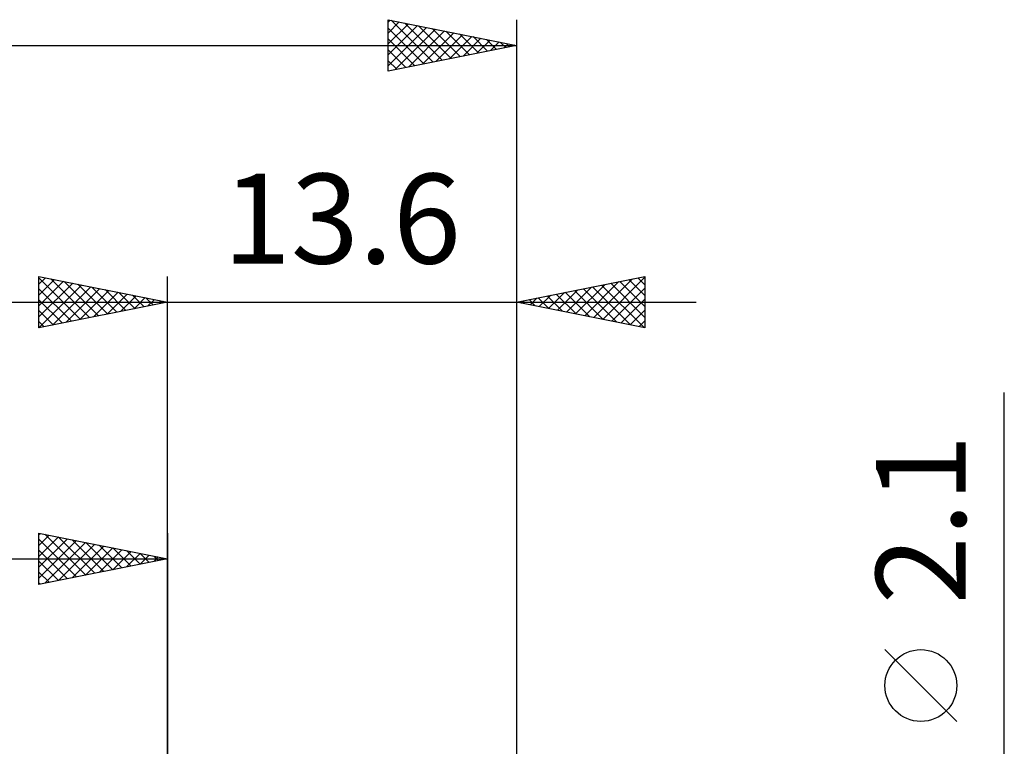
# Model space of a CAD drawing. Units: millimetres. Extents: x -17 to 75.3, y -29.5 to 39.
# Drawn here: x 25.6 to 64, y 6.7 to 35 of the extents above; entities that cross this region are included whole.
import ezdxf
from ezdxf.enums import TextEntityAlignment as Align

# ---------------------------------------------------------------- set-up
doc = ezdxf.new("R2010")
doc.units = ezdxf.units.MM
doc.header["$LTSCALE"] = 4.05
doc.layers.add('2', color=7, linetype='CONTINUOUS')
doc.layers.add('SK2', color=7, linetype='CONTINUOUS')
doc.styles.get("Standard").update_dxf_attribs({"font": 'Monospac821 BT'})

msp = doc.modelspace()

# ---------------------------------------------------------------- linework, layer by layer
at = {"layer": '2', "color": 7, "linetype": 'CONTINUOUS', "lineweight": 25}
for p, q in [((26.4, 23), (26.4, 25)), ((26.4, 25), (31.4, 24)), ((26.4, 24.698), (26.651, 24.95)), ((26.4, 24.94), (28.017, 23.323)), ((31.4, 0), (31.4, 25)), ((45, 25), (45, 1.05)), ((45, 24), (50, 25)), ((48.363, 23.327), (50, 24.964)), ((49.729, 24.946), (50, 24.675)), ((50, 25), (50, 23)), ((26.4, 24.274), (27.005, 24.879)), ((26.4, 23.85), (27.358, 24.808)), ((26.4, 23.426), (27.712, 24.738)), ((26.4, 23.001), (28.065, 24.667)), ((26.856, 24.909), (28.371, 23.394)), ((26.928, 23.106), (28.419, 24.596)), ((27.386, 24.803), (28.724, 23.465)), ((27.917, 24.697), (29.078, 23.535)), ((28.447, 24.591), (29.431, 23.606)), ((46.949, 23.61), (47.924, 24.585)), ((47.303, 23.539), (48.454, 24.691)), ((47.656, 23.469), (48.984, 24.797)), ((47.961, 24.592), (49.442, 23.112)), ((48.01, 23.398), (49.515, 24.903)), ((48.315, 24.663), (49.972, 23.005)), ((48.668, 24.734), (50, 23.402)), ((49.022, 24.804), (50, 23.826)), ((49.376, 24.875), (50, 24.251)), ((26.4, 24.516), (27.663, 23.253)), ((27.459, 23.212), (28.773, 24.525)), ((27.989, 23.318), (29.126, 24.455)), ((28.519, 23.424), (29.48, 24.384)), ((28.977, 24.485), (29.785, 23.677)), ((29.05, 23.53), (29.833, 24.313)), ((29.508, 24.378), (30.138, 23.748)), ((29.58, 23.636), (30.187, 24.243)), ((30.038, 24.272), (30.492, 23.818)), ((30.11, 23.742), (30.54, 24.172)), ((30.568, 24.166), (30.845, 23.889)), ((45.84, 24.168), (46.26, 23.748)), ((45.888, 23.822), (46.333, 24.266)), ((46.194, 24.239), (46.79, 23.642)), ((46.242, 23.752), (46.863, 24.373)), ((46.547, 24.309), (47.321, 23.536)), ((46.596, 23.681), (47.393, 24.479)), ((46.901, 24.38), (47.851, 23.43)), ((47.254, 24.451), (48.381, 23.324)), ((47.608, 24.522), (48.912, 23.218)), ((48.717, 23.257), (50, 24.54)), ((24.4, 24), (52, 24)), ((26.4, 24.092), (27.31, 23.182)), ((31.4, 24), (26.4, 23)), ((30.641, 23.848), (30.894, 24.101)), ((31.099, 24.06), (31.199, 23.96)), ((31.171, 23.954), (31.247, 24.03)), ((50, 23), (45, 24)), ((45.133, 24.027), (45.199, 23.96)), ((45.181, 23.964), (45.272, 24.054)), ((45.487, 24.097), (45.73, 23.854)), ((45.535, 23.893), (45.802, 24.16)), ((49.07, 23.186), (50, 24.115)), ((26.4, 23.668), (26.956, 23.111)), ((49.424, 23.115), (50, 23.691)), ((26.4, 23.243), (26.603, 23.041)), ((49.778, 23.044), (50, 23.267)), ((64, -8.05), (64, 20.475)), ((62.15, 7.662), (59.35, 10.463))]:
    msp.add_line(p, q, dxfattribs=at)
msp.add_circle((60.75, 9.062), 1.4, dxfattribs=at)
at = {"layer": 'SK2', "color": 7, "linetype": 'CONTINUOUS', "lineweight": 25}
for p, q in [((40, 33), (40, 35)), ((40, 35), (45, 34)), ((40, 34.904), (40.08, 34.984)), ((40, 34.48), (40.433, 34.913)), ((40.124, 34.975), (41.749, 33.35)), ((45, 35), (45, 1.05)), ((40, 34.056), (40.787, 34.843)), ((40, 33.632), (41.14, 34.772)), ((40, 33.207), (41.494, 34.701)), ((40, 34.675), (41.396, 33.279)), ((40.271, 33.054), (41.847, 34.63)), ((40.654, 34.869), (42.103, 33.421)), ((40.801, 33.16), (42.201, 34.56)), ((41.185, 34.763), (42.456, 33.491)), ((41.715, 34.657), (42.81, 33.562)), ((42.245, 34.551), (43.164, 33.633)), ((40, 34.251), (41.042, 33.208)), ((41.332, 33.266), (42.555, 34.489)), ((41.862, 33.372), (42.908, 34.418)), ((42.392, 33.478), (43.262, 34.348)), ((42.776, 34.445), (43.517, 33.703)), ((42.923, 33.585), (43.615, 34.277)), ((43.306, 34.339), (43.871, 33.774)), ((43.453, 33.691), (43.969, 34.206)), ((43.836, 34.233), (44.224, 33.845)), ((43.983, 33.797), (44.322, 34.135)), ((0, 34), (45, 34)), ((45, 34), (40, 33)), ((40, 33.826), (40.689, 33.138)), ((44.367, 34.127), (44.578, 33.916)), ((44.514, 33.903), (44.676, 34.065)), ((44.897, 34.021), (44.931, 33.986)), ((40, 33.402), (40.335, 33.067)), ((26.4, 13), (26.4, 15)), ((26.4, 15), (31.4, 14)), ((26.4, 14.94), (26.45, 14.99)), ((31.4, 15), (31.4, 2)), ((26.4, 14.516), (26.803, 14.919)), ((26.4, 14.092), (27.157, 14.849)), ((26.4, 13.668), (27.51, 14.778)), ((26.4, 14.758), (27.865, 13.293)), ((26.4, 13.243), (27.864, 14.707)), ((26.626, 13.045), (28.217, 14.637)), ((26.628, 14.954), (28.219, 13.364)), ((27.158, 14.848), (28.572, 13.434)), ((27.689, 14.742), (28.926, 13.505)), ((28.219, 14.636), (29.279, 13.576)), ((26.4, 14.334), (27.511, 13.222)), ((27.156, 13.151), (28.571, 14.566)), ((27.687, 13.257), (28.925, 14.495)), ((28.217, 13.363), (29.278, 14.424)), ((28.747, 13.47), (29.632, 14.354)), ((28.749, 14.53), (29.633, 13.647)), ((29.278, 13.576), (29.985, 14.283)), ((29.28, 14.424), (29.986, 13.717)), ((29.808, 13.682), (30.339, 14.212)), ((29.81, 14.318), (30.34, 13.788)), ((30.34, 14.212), (30.693, 13.859)), ((0, 14), (31.4, 14)), ((31.4, 14), (26.4, 13)), ((26.4, 13.91), (27.158, 13.152)), ((30.338, 13.788), (30.692, 14.142)), ((30.869, 13.894), (31.046, 14.071)), ((30.871, 14.106), (31.047, 13.929)), ((31.399, 14), (31.399, 14)), ((26.4, 13.485), (26.804, 13.081)), ((26.4, 13.061), (26.451, 13.01))]:
    msp.add_line(p, q, dxfattribs=at)

# ---------------------------------------------------------------- texts
at = {"layer": '2', "color": 7, "linetype": 'CONTINUOUS', "lineweight": 25}
msp.add_text('13.6', height=3.5, dxfattribs=at).set_placement((38.2, 25.5), align=Align.CENTER)
msp.add_text('2.1', height=3.5, rotation=90, dxfattribs=at).set_placement((62.5, 15.537), align=Align.CENTER)

doc.saveas('drawing.dxf')
